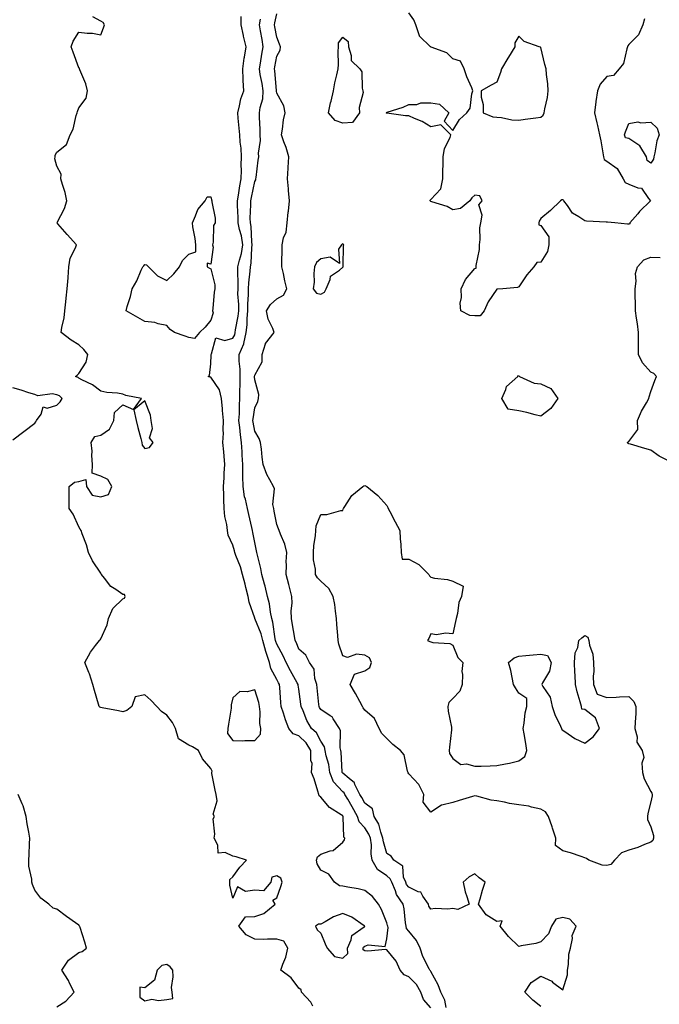
# Model space of a CAD drawing. Units: inches. Extents: x 897203 to 899843, y 7245098 to 7247738.
# Drawn here: x 898371 to 898662, y 7245706 to 7246154 of the extents above; entities that cross this region are included whole.
import ezdxf

# ---------------------------------------------------------------- set-up
doc = ezdxf.new("R2010")
doc.units = ezdxf.units.IN
doc.header["$MEASUREMENT"] = 0
doc.layers.add('Contour_89727245', color=7, linetype='Continuous', true_color=0x82652c)

msp = doc.modelspace()

# ---------------------------------------------------------------- linework, layer by layer
at = {"layer": 'Contour_89727245'}
for points in [[(898504.43, 7245705.54, 3289), (898503.57, 7245707.44, 3289), (898499.34, 7245711.92, 3289), (898499.18, 7245713.05, 3289), (898498.05, 7245713.78, 3289), (898494.54, 7245718.41, 3289), (898489.92, 7245721.92, 3289), (898490.75, 7245724.62, 3289), (898492.12, 7245727.85, 3289), (898493, 7245731.92, 3289), (898491.29, 7245735.16, 3289), (898488.05, 7245736.06, 3289), (898483.85, 7245736.13, 3289), (898482.08, 7245735.94, 3289), (898478.05, 7245736.02, 3289), (898474.1, 7245737.97, 3289), (898470.77, 7245741.92, 3289), (898473.78, 7245746.19, 3289), (898478.05, 7245746.31, 3289), (898482.17, 7245747.8, 3289), (898487.26, 7245751.92, 3289), (898486.19, 7245753.79, 3289), (898488.05, 7245754.85, 3289), (898489.91, 7245760.06, 3289), (898490.47, 7245761.92, 3289), (898489.89, 7245763.76, 3289), (898488.05, 7245764.9, 3289), (898485.74, 7245764.23, 3289), (898485.27, 7245761.92, 3289), (898481.99, 7245757.97, 3289), (898478.05, 7245758.41, 3289), (898473.85, 7245757.72, 3289), (898470.16, 7245759.81, 3289), (898468.05, 7245754.69, 3289), (898466.77, 7245760.64, 3289), (898466.76, 7245761.92, 3289), (898466.75, 7245763.22, 3289), (898468.05, 7245764.36, 3289), (898471.24, 7245768.73, 3289), (898474.23, 7245771.92, 3289), (898469.63, 7245773.5, 3289), (898468.05, 7245773.8, 3289), (898464.55, 7245775.42, 3289), (898461.37, 7245775.23, 3289), (898461.23, 7245778.75, 3289), (898459.53, 7245781.92, 3289), (898459.95, 7245783.81, 3289), (898459.16, 7245790.82, 3289), (898459.78, 7245791.92, 3289), (898459.11, 7245792.97, 3289), (898460.97, 7245799, 3289), (898460.47, 7245801.92, 3289), (898460.03, 7245803.89, 3289), (898458.59, 7245811.38, 3289), (898458.47, 7245811.92, 3289), (898458.63, 7245812.5, 3289), (898458.05, 7245813.66, 3289), (898454.25, 7245818.12, 3289), (898452.48, 7245821.92, 3289), (898449.71, 7245823.58, 3289), (898448.05, 7245824.27, 3289), (898443.38, 7245827.25, 3289), (898442.01, 7245831.92, 3289), (898440.72, 7245834.59, 3289), (898438.05, 7245837.97, 3289), (898435.69, 7245839.56, 3289), (898433.53, 7245841.92, 3289), (898430.87, 7245844.74, 3289), (898428.05, 7245847.14, 3289), (898423.73, 7245846.24, 3289), (898422.2, 7245841.92, 3289), (898419.93, 7245840.04, 3289), (898418.05, 7245839.45, 3289), (898416.04, 7245839.91, 3289), (898408.65, 7245841.32, 3289), (898408.05, 7245841.45, 3289), (898407.68, 7245841.55, 3289), (898407.34, 7245841.92, 3289), (898407.05, 7245842.92, 3289), (898405.23, 7245849.1, 3289), (898404.43, 7245851.92, 3289), (898402.93, 7245856.8, 3289), (898402.68, 7245857.29, 3289), (898400.73, 7245861.92, 3289), (898403.34, 7245866.63, 3289), (898405.71, 7245869.58, 3289), (898407.5, 7245871.92, 3289), (898407.73, 7245872.23, 3289), (898408.05, 7245872.61, 3289), (898410.92, 7245879.05, 3289), (898411.62, 7245881.92, 3289), (898413.55, 7245886.42, 3289), (898418.05, 7245890.9, 3289), (898418.88, 7245891.09, 3289), (898419.13, 7245891.92, 3289), (898418.9, 7245892.77, 3289), (898418.05, 7245892.79, 3289), (898414.89, 7245895.08, 3289), (898412.66, 7245896.53, 3289), (898409.72, 7245900.25, 3289), (898408.32, 7245901.92, 3289), (898408.24, 7245902.11, 3289), (898408.05, 7245902.52, 3289), (898404.29, 7245908.16, 3289), (898402.53, 7245911.92, 3289), (898401.6, 7245915.47, 3289), (898399.59, 7245920.38, 3289), (898399.09, 7245921.92, 3289), (898398.72, 7245922.58, 3289), (898398.05, 7245923.55, 3289), (898395.45, 7245929.32, 3289), (898393.74, 7245931.92, 3289), (898393.75, 7245936.22, 3289), (898393.65, 7245937.53, 3289), (898393.67, 7245941.92, 3289), (898396.05, 7245943.92, 3289), (898398.05, 7245944.21, 3289), (898401.28, 7245945.15, 3289), (898401.55, 7245941.92, 3289), (898404.17, 7245938.04, 3289), (898408.05, 7245937.3, 3289), (898411.63, 7245938.35, 3289), (898413.09, 7245941.92, 3289), (898411.25, 7245945.11, 3289), (898408.05, 7245946.69, 3289), (898404.1, 7245947.97, 3289), (898404.28, 7245951.92, 3289), (898403.95, 7245956.02, 3289), (898404.09, 7245957.96, 3289), (898403.64, 7245961.92, 3289), (898405.28, 7245964.68, 3289), (898408.05, 7245965.31, 3289), (898412, 7245967.97, 3289), (898413.93, 7245971.92, 3289), (898414.32, 7245975.65, 3289), (898418.05, 7245979.04, 3289), (898422.95, 7245977.02, 3289), (898426.63, 7245981.92, 3289), (898419.44, 7245983.32, 3289), (898418.05, 7245983.91, 3289), (898415.63, 7245984.34, 3289), (898410.8, 7245984.67, 3289), (898408.05, 7245985.3, 3289), (898404.31, 7245988.18, 3289), (898399.46, 7245990.5, 3289), (898398.05, 7245991.29, 3289), (898397.72, 7245991.59, 3289), (898396.6, 7245991.92, 3289), (898397.31, 7245992.66, 3289), (898398.05, 7245993.38, 3289), (898401.43, 7245998.54, 3289), (898402.11, 7246001.92, 3289), (898400.4, 7246004.26, 3289), (898398.05, 7246006.39, 3289), (898394.58, 7246008.45, 3289), (898390.03, 7246011.92, 3289), (898390.36, 7246014.23, 3289), (898391.34, 7246018.63, 3289), (898391.74, 7246021.92, 3289), (898392.12, 7246025.99, 3289), (898392.34, 7246027.63, 3289), (898392.73, 7246031.92, 3289), (898393.16, 7246036.8, 3289), (898393.18, 7246037.05, 3289), (898393.58, 7246041.92, 3289), (898394.14, 7246045.83, 3289), (898396.58, 7246050.45, 3289), (898397, 7246051.92, 3289), (898392.73, 7246056.61, 3289), (898388.59, 7246061.37, 3289), (898388.12, 7246061.92, 3289), (898388.18, 7246062.05, 3289), (898391.56, 7246068.4, 3289), (898392.69, 7246071.92, 3289), (898391.87, 7246075.74, 3289), (898390.59, 7246079.38, 3289), (898389.91, 7246081.92, 3289), (898390.08, 7246083.95, 3289), (898388.05, 7246087.62, 3289), (898387.11, 7246090.98, 3289), (898387.27, 7246091.92, 3289), (898387.28, 7246092.69, 3289), (898388.05, 7246094, 3289), (898392.47, 7246097.5, 3289), (898394.1, 7246101.92, 3289), (898395.55, 7246104.42, 3289), (898396.87, 7246110.74, 3289), (898397.29, 7246111.92, 3289), (898397.41, 7246112.56, 3289), (898398.05, 7246114.16, 3289), (898401.34, 7246118.63, 3289), (898402.07, 7246121.92, 3289), (898401.27, 7246125.14, 3289), (898398.56, 7246131.41, 3289), (898398.39, 7246131.92, 3289), (898398.36, 7246132.23, 3289), (898398.05, 7246132.37, 3289), (898395.56, 7246139.43, 3289), (898394.55, 7246141.92, 3289), (898395.5, 7246144.47, 3289), (898398.05, 7246148.66, 3289), (898401.87, 7246148.1, 3289), (898404.3, 7246148.17, 3289), (898408.05, 7246147.33, 3289), (898409.34, 7246150.63, 3289), (898409.78, 7246151.92, 3289), (898409.17, 7246153.04, 3289), (898408.05, 7246153.66, 3289), (898404.42, 7246155.55, 3289)], [(898558.05, 7245704.76, 3288), (898554.8, 7245708.68, 3288), (898553.57, 7245711.92, 3288), (898551.54, 7245715.42, 3288), (898548.05, 7245718.89, 3288), (898545.93, 7245719.8, 3288), (898544.17, 7245721.92, 3288), (898542.25, 7245726.12, 3288), (898538.05, 7245731.14, 3288), (898537.44, 7245731.31, 3288), (898529.36, 7245730.6, 3288), (898528.05, 7245730.82, 3288), (898527.37, 7245731.25, 3288), (898527.3, 7245731.92, 3288), (898527.53, 7245732.44, 3288), (898528.05, 7245732.86, 3288), (898529.62, 7245733.49, 3288), (898537.3, 7245732.67, 3288), (898538.05, 7245736.19, 3288), (898538.64, 7245741.33, 3288), (898538.5, 7245741.92, 3288), (898538.43, 7245742.3, 3288), (898538.05, 7245743.55, 3288), (898535.68, 7245749.55, 3288), (898534.29, 7245751.92, 3288), (898531.63, 7245755.5, 3288), (898528.05, 7245758.23, 3288), (898525.07, 7245758.94, 3288), (898520.27, 7245759.69, 3288), (898518.05, 7245760.16, 3288), (898516.5, 7245760.37, 3288), (898514.32, 7245761.92, 3288), (898511.72, 7245765.59, 3288), (898508.05, 7245767.37, 3288), (898506.41, 7245770.28, 3288), (898506.09, 7245771.92, 3288), (898506.54, 7245773.43, 3288), (898508.05, 7245774.68, 3288), (898512.33, 7245776.21, 3288), (898513.65, 7245776.32, 3288), (898518.05, 7245780.12, 3288), (898518.79, 7245781.19, 3288), (898518.98, 7245781.92, 3288), (898518.56, 7245782.43, 3288), (898518.24, 7245791.73, 3288), (898518.17, 7245791.92, 3288), (898518.13, 7245792, 3288), (898518.05, 7245792.13, 3288), (898517.33, 7245792.63, 3288), (898512.05, 7245795.92, 3288), (898508.05, 7245800.6, 3288), (898507.35, 7245801.23, 3288), (898507.12, 7245801.92, 3288), (898506.64, 7245803.33, 3288), (898505.04, 7245808.91, 3288), (898503.83, 7245811.92, 3288), (898504.07, 7245815.9, 3288), (898503.49, 7245817.36, 3288), (898503.6, 7245821.92, 3288), (898501.46, 7245825.33, 3288), (898498.05, 7245828.58, 3288), (898495.55, 7245829.42, 3288), (898493.53, 7245831.92, 3288), (898492.02, 7245835.89, 3288), (898491.08, 7245838.88, 3288), (898490.03, 7245841.92, 3288), (898489.84, 7245843.71, 3288), (898489.37, 7245850.6, 3288), (898489.23, 7245851.92, 3288), (898488.81, 7245852.68, 3288), (898488.05, 7245854.2, 3288), (898485.29, 7245859.17, 3288), (898484.69, 7245861.92, 3288), (898483.04, 7245866.91, 3288), (898483.03, 7245866.94, 3288), (898481.7, 7245871.92, 3288), (898481, 7245874.87, 3288), (898478.13, 7245881.84, 3288), (898478.11, 7245881.92, 3288), (898478.1, 7245881.97, 3288), (898478.05, 7245882.11, 3288), (898475.53, 7245889.4, 3288), (898475.08, 7245891.92, 3288), (898474.02, 7245895.95, 3288), (898473.64, 7245897.51, 3288), (898472.42, 7245901.92, 3288), (898471.49, 7245905.37, 3288), (898469.42, 7245910.55, 3288), (898468.97, 7245911.92, 3288), (898468.8, 7245912.66, 3288), (898468.05, 7245915.27, 3288), (898465.94, 7245919.81, 3288), (898465.67, 7245921.92, 3288), (898465.36, 7245924.61, 3288), (898464.49, 7245928.37, 3288), (898464.17, 7245931.92, 3288), (898463.97, 7245936, 3288), (898464.02, 7245937.89, 3288), (898463.78, 7245941.92, 3288), (898464.11, 7245945.87, 3288), (898464.19, 7245948.06, 3288), (898464.48, 7245951.92, 3288), (898464.15, 7245955.82, 3288), (898463.92, 7245957.79, 3288), (898463.6, 7245961.92, 3288), (898463.83, 7245966.14, 3288), (898463.7, 7245967.56, 3288), (898463.88, 7245971.92, 3288), (898463.45, 7245976.52, 3288), (898463.45, 7245977.31, 3288), (898462.92, 7245981.92, 3288), (898462.07, 7245985.94, 3288), (898458.05, 7245991.74, 3288), (898457.84, 7245991.71, 3288), (898456.87, 7245991.92, 3288), (898457.51, 7245992.47, 3288), (898458.05, 7245997.72, 3288), (898458.17, 7246001.8, 3288), (898458.15, 7246001.92, 3288), (898458.41, 7246002.28, 3288), (898460.33, 7246009.64, 3288), (898464.49, 7246008.36, 3288), (898468.05, 7246009.41, 3288), (898468.98, 7246010.99, 3288), (898469.18, 7246011.92, 3288), (898469.32, 7246013.19, 3288), (898470.56, 7246019.41, 3288), (898470.79, 7246021.92, 3288), (898470.79, 7246024.66, 3288), (898470.41, 7246029.56, 3288), (898470.42, 7246031.92, 3288), (898470.52, 7246034.39, 3288), (898470.3, 7246039.66, 3288), (898470.41, 7246041.92, 3288), (898471.04, 7246044.91, 3288), (898472.02, 7246047.96, 3288), (898472.64, 7246051.92, 3288), (898472.02, 7246055.89, 3288), (898471.12, 7246058.85, 3288), (898470.5, 7246061.92, 3288), (898470.47, 7246064.34, 3288), (898470.18, 7246069.79, 3288), (898470.15, 7246071.92, 3288), (898470.62, 7246074.5, 3288), (898471.3, 7246078.67, 3288), (898471.92, 7246081.92, 3288), (898471.98, 7246085.86, 3288), (898471.93, 7246088.04, 3288), (898471.99, 7246091.92, 3288), (898471.9, 7246095.77, 3288), (898471.37, 7246098.6, 3288), (898471.26, 7246101.92, 3288), (898471, 7246104.87, 3288), (898470.51, 7246109.46, 3288), (898470.29, 7246111.92, 3288), (898471.16, 7246115.03, 3288), (898471.69, 7246118.29, 3288), (898473.08, 7246121.92, 3288), (898472.7, 7246126.57, 3288), (898472.82, 7246127.14, 3288), (898472.6, 7246131.92, 3288), (898473.25, 7246136.72, 3288), (898473.35, 7246137.21, 3288), (898474.06, 7246141.92, 3288), (898472.99, 7246146.85, 3288), (898472.94, 7246147.03, 3288), (898471.84, 7246151.92, 3288), (898471.9, 7246155.77, 3288)], [(898608.05, 7245705.38, 3286), (898604.49, 7245708.36, 3286), (898600.84, 7245711.92, 3286), (898603.68, 7245716.29, 3286), (898608.05, 7245719.22, 3286), (898613.01, 7245716.88, 3286), (898613.44, 7245716.53, 3286), (898618.05, 7245713.06, 3286), (898620.18, 7245719.79, 3286), (898620.15, 7245721.92, 3286), (898620.63, 7245724.5, 3286), (898620.8, 7245729.17, 3286), (898621.55, 7245731.92, 3286), (898622.44, 7245736.31, 3286), (898622.32, 7245737.65, 3286), (898624.2, 7245741.92, 3286), (898621.27, 7245745.13, 3286), (898618.05, 7245745.9, 3286), (898614.86, 7245745.1, 3286), (898612.99, 7245741.92, 3286), (898611.55, 7245738.42, 3286), (898608.05, 7245734.87, 3286), (898605.85, 7245734.12, 3286), (898599.09, 7245732.96, 3286), (898598.05, 7245732.68, 3286), (898593.34, 7245737.21, 3286), (898589.55, 7245741.92, 3286), (898590.49, 7245744.36, 3286), (898588.05, 7245744.03, 3286), (898583.26, 7245747.13, 3286), (898579.81, 7245751.92, 3286), (898580.55, 7245754.42, 3286), (898581.61, 7245758.36, 3286), (898582.75, 7245761.92, 3286), (898580.11, 7245763.98, 3286), (898578.05, 7245765.79, 3286), (898575.51, 7245764.46, 3286), (898572.71, 7245761.92, 3286), (898573.73, 7245757.59, 3286), (898574.45, 7245755.52, 3286), (898575.46, 7245751.92, 3286), (898570.4, 7245749.57, 3286), (898568.05, 7245749.93, 3286), (898565.87, 7245749.74, 3286), (898560.02, 7245749.95, 3286), (898558.05, 7245749.73, 3286), (898557.21, 7245751.08, 3286), (898556.94, 7245751.92, 3286), (898554.43, 7245755.54, 3286), (898553.59, 7245757.46, 3286), (898552.36, 7245757.61, 3286), (898548.05, 7245759.64, 3286), (898547.07, 7245760.93, 3286), (898546.65, 7245761.92, 3286), (898545.68, 7245764.29, 3286), (898545.32, 7245769.19, 3286), (898541.22, 7245771.92, 3286), (898539.97, 7245773.83, 3286), (898538.05, 7245774.97, 3286), (898536.49, 7245780.36, 3286), (898536.29, 7245781.92, 3286), (898535.28, 7245784.69, 3286), (898534.44, 7245788.32, 3286), (898532.38, 7245791.92, 3286), (898531.52, 7245795.39, 3286), (898528.05, 7245797.99, 3286), (898526.66, 7245800.53, 3286), (898525.86, 7245801.92, 3286), (898523.57, 7245806.4, 3286), (898523.33, 7245807.2, 3286), (898520.9, 7245809.07, 3286), (898518.05, 7245811.51, 3286), (898517.85, 7245811.72, 3286), (898517.77, 7245811.92, 3286), (898517.73, 7245812.24, 3286), (898517.29, 7245821.16, 3286), (898517.15, 7245821.92, 3286), (898516.87, 7245823.1, 3286), (898517, 7245830.87, 3286), (898516.51, 7245831.92, 3286), (898513.72, 7245836.25, 3286), (898513.29, 7245837.16, 3286), (898512.29, 7245837.68, 3286), (898508.05, 7245840.56, 3286), (898507.52, 7245841.39, 3286), (898507.27, 7245841.92, 3286), (898507.18, 7245842.8, 3286), (898506.47, 7245850.34, 3286), (898506.28, 7245851.92, 3286), (898505.4, 7245854.57, 3286), (898505.02, 7245858.88, 3286), (898502.89, 7245861.92, 3286), (898501.29, 7245865.16, 3286), (898498.05, 7245867.93, 3286), (898496.95, 7245870.82, 3286), (898496.4, 7245871.92, 3286), (898496.05, 7245873.92, 3286), (898495.18, 7245879.05, 3286), (898494.67, 7245881.92, 3286), (898494.61, 7245885.36, 3286), (898495.02, 7245888.89, 3286), (898494.95, 7245891.92, 3286), (898493.78, 7245896.19, 3286), (898493.46, 7245897.32, 3286), (898492.25, 7245901.92, 3286), (898492.49, 7245906.36, 3286), (898492.28, 7245907.69, 3286), (898492.64, 7245911.92, 3286), (898491.78, 7245915.65, 3286), (898489.74, 7245920.23, 3286), (898489.19, 7245921.92, 3286), (898488.85, 7245922.72, 3286), (898488.05, 7245924.62, 3286), (898486.89, 7245930.77, 3286), (898486.64, 7245931.92, 3286), (898486.25, 7245933.72, 3286), (898487.08, 7245940.95, 3286), (898486.58, 7245941.92, 3286), (898484.93, 7245945.04, 3286), (898483.48, 7245947.35, 3286), (898481.92, 7245951.92, 3286), (898481.4, 7245955.27, 3286), (898481.09, 7245958.88, 3286), (898480.67, 7245961.92, 3286), (898479.97, 7245963.83, 3286), (898478.05, 7245967.19, 3286), (898477.28, 7245971.15, 3286), (898477.18, 7245971.92, 3286), (898477.24, 7245972.73, 3286), (898478.05, 7245977.69, 3286), (898479.41, 7245980.56, 3286), (898479.8, 7245981.92, 3286), (898479.96, 7245983.83, 3286), (898478.05, 7245990.5, 3286), (898477.94, 7245991.81, 3286), (898477.94, 7245991.92, 3286), (898477.94, 7245992.03, 3286), (898478.05, 7245992.57, 3286), (898481.33, 7245998.64, 3286), (898481.48, 7246001.92, 3286), (898482.93, 7246006.8, 3286), (898482.92, 7246007.05, 3286), (898486.79, 7246011.92, 3286), (898486.2, 7246013.78, 3286), (898484.18, 7246018.05, 3286), (898483.39, 7246021.92, 3286), (898485.24, 7246024.73, 3286), (898488.05, 7246027.36, 3286), (898491.05, 7246028.92, 3286), (898492.58, 7246031.92, 3286), (898491.66, 7246035.53, 3286), (898491.07, 7246038.9, 3286), (898490.39, 7246041.92, 3286), (898490.27, 7246044.14, 3286), (898490.55, 7246049.42, 3286), (898490.44, 7246051.92, 3286), (898491.14, 7246055.01, 3286), (898492.27, 7246057.7, 3286), (898492.84, 7246061.92, 3286), (898493.29, 7246066.69, 3286), (898493.36, 7246067.23, 3286), (898493.84, 7246071.92, 3286), (898493.41, 7246076.56, 3286), (898493.41, 7246077.28, 3286), (898492.89, 7246081.92, 3286), (898493.25, 7246086.72, 3286), (898493.23, 7246087.11, 3286), (898493.52, 7246091.92, 3286), (898492.29, 7246096.17, 3286), (898491.28, 7246098.69, 3286), (898490.17, 7246101.92, 3286), (898490.66, 7246104.53, 3286), (898491.17, 7246108.8, 3286), (898491.87, 7246111.92, 3286), (898491.24, 7246115.11, 3286), (898488.05, 7246120.88, 3286), (898487.9, 7246121.76, 3286), (898487.91, 7246121.92, 3286), (898487.88, 7246122.09, 3286), (898487.13, 7246131, 3286), (898486.99, 7246131.92, 3286), (898487.14, 7246132.83, 3286), (898488.05, 7246137.75, 3286), (898489.57, 7246140.41, 3286), (898489.68, 7246141.92, 3286), (898489.28, 7246143.15, 3286), (898488.05, 7246146.27, 3286), (898487.2, 7246151.07, 3286), (898487.06, 7246151.92, 3286), (898487.18, 7246152.79, 3286), (898488.05, 7246156.91, 3286)], [(898655.23, 7246154.73, 3285), (898654.42, 7246151.92, 3285), (898652.52, 7246147.46, 3285), (898648.05, 7246143.01, 3285), (898647.62, 7246142.35, 3285), (898647.52, 7246141.92, 3285), (898647.15, 7246141.02, 3285), (898645.58, 7246134.39, 3285), (898643.72, 7246131.92, 3285), (898641.1, 7246128.87, 3285), (898638.05, 7246128.39, 3285), (898635.03, 7246124.95, 3285), (898633.83, 7246121.92, 3285), (898633.14, 7246117.01, 3285), (898633.11, 7246116.86, 3285), (898632.46, 7246111.92, 3285), (898633.55, 7246107.42, 3285), (898633.77, 7246106.2, 3285), (898634.72, 7246101.92, 3285), (898635.29, 7246099.16, 3285), (898636.22, 7246093.75, 3285), (898636.58, 7246091.92, 3285), (898636.88, 7246090.75, 3285), (898638.05, 7246089.99, 3285), (898642.78, 7246086.66, 3285), (898645.47, 7246081.92, 3285), (898646.41, 7246080.28, 3285), (898648.05, 7246079.4, 3285), (898652.22, 7246077.75, 3285), (898653.79, 7246077.66, 3285), (898657.03, 7246072.95, 3285), (898657.88, 7246071.92, 3285), (898652.99, 7246066.98, 3285), (898652.17, 7246066.04, 3285), (898648.57, 7246061.92, 3285), (898648.47, 7246061.49, 3285), (898648.05, 7246061.21, 3285), (898647.43, 7246061.3, 3285), (898641.69, 7246061.92, 3285), (898638.35, 7246062.22, 3285), (898638.05, 7246062.21, 3285), (898637.73, 7246062.23, 3285), (898628.79, 7246062.66, 3285), (898628.05, 7246062.71, 3285), (898625.39, 7246064.58, 3285), (898622.44, 7246066.31, 3285), (898620.22, 7246069.75, 3285), (898618.6, 7246071.92, 3285), (898618.39, 7246072.26, 3285), (898618.05, 7246072.34, 3285), (898617.64, 7246072.33, 3285), (898616.97, 7246071.92, 3285), (898612.48, 7246067.49, 3285), (898608.05, 7246063.86, 3285), (898607.33, 7246062.64, 3285), (898607.13, 7246061.92, 3285), (898607.17, 7246061.04, 3285), (898608.05, 7246060.62, 3285), (898611.64, 7246055.51, 3285), (898611.75, 7246051.92, 3285), (898611.17, 7246048.8, 3285), (898608.05, 7246043.99, 3285), (898606.21, 7246043.77, 3285), (898604.87, 7246041.92, 3285), (898601.75, 7246038.23, 3285), (898598.05, 7246032.75, 3285), (898597.48, 7246032.49, 3285), (898590.78, 7246031.92, 3285), (898588.28, 7246031.69, 3285), (898588.05, 7246031.64, 3285), (898584.09, 7246025.88, 3285), (898582.35, 7246021.92, 3285), (898580.44, 7246019.53, 3285), (898578.05, 7246019.56, 3285), (898575.85, 7246019.72, 3285), (898571.72, 7246021.92, 3285), (898571.46, 7246025.33, 3285), (898572, 7246027.97, 3285), (898571.82, 7246031.92, 3285), (898573.84, 7246036.13, 3285), (898578.05, 7246041.18, 3285), (898578.68, 7246041.3, 3285), (898578.64, 7246041.92, 3285), (898578.62, 7246042.5, 3285), (898580.16, 7246049.81, 3285), (898580.13, 7246051.92, 3285), (898580.49, 7246054.36, 3285), (898580.33, 7246059.64, 3285), (898580.85, 7246061.92, 3285), (898581.48, 7246065.35, 3285), (898579.87, 7246070.1, 3285), (898581.4, 7246071.92, 3285), (898580.31, 7246074.19, 3285), (898578.05, 7246074.44, 3285), (898576.69, 7246073.28, 3285), (898575.86, 7246071.92, 3285), (898571.52, 7246068.45, 3285), (898568.05, 7246067.78, 3285), (898565.43, 7246069.3, 3285), (898558.53, 7246071.44, 3285), (898558.05, 7246071.64, 3285), (898557.87, 7246071.74, 3285), (898557.74, 7246071.92, 3285), (898557.78, 7246072.19, 3285), (898558.05, 7246072.43, 3285), (898562.57, 7246077.4, 3285), (898563.56, 7246081.92, 3285), (898563.54, 7246086.43, 3285), (898563.69, 7246087.56, 3285), (898563.67, 7246091.92, 3285), (898564.25, 7246095.72, 3285), (898566.88, 7246100.75, 3285), (898567.23, 7246101.92, 3285), (898562.56, 7246106.43, 3285), (898558.05, 7246105.61, 3285), (898554.16, 7246108.02, 3285), (898550.68, 7246109.29, 3285), (898548.05, 7246110.47, 3285), (898546.6, 7246110.47, 3285), (898538.14, 7246111.83, 3285), (898538.05, 7246111.83, 3285), (898537.93, 7246111.8, 3285), (898537.8, 7246111.92, 3285), (898537.88, 7246112.09, 3285), (898538.05, 7246112.06, 3285), (898538.27, 7246112.14, 3285), (898545.47, 7246114.5, 3285), (898548.05, 7246115.66, 3285), (898551.77, 7246115.64, 3285), (898553.54, 7246116.43, 3285), (898558.05, 7246116.42, 3285), (898562.02, 7246115.88, 3285), (898566.28, 7246111.92, 3285), (898564.19, 7246108.05, 3285), (898568.05, 7246103.87, 3285), (898571.07, 7246108.9, 3285), (898574.5, 7246111.92, 3285), (898575.94, 7246114.03, 3285), (898576.74, 7246120.61, 3285), (898577.19, 7246121.92, 3285), (898576.64, 7246123.33, 3285), (898574.36, 7246128.23, 3285), (898573.25, 7246131.92, 3285), (898571.57, 7246135.44, 3285), (898568.05, 7246136.47, 3285), (898565.28, 7246139.16, 3285), (898558.18, 7246141.78, 3285), (898558.05, 7246141.85, 3285), (898558, 7246141.87, 3285), (898557.96, 7246141.92, 3285), (898552.98, 7246146.85, 3285), (898552.98, 7246147, 3285), (898551.18, 7246151.92, 3285), (898550.3, 7246154.17, 3285), (898548.05, 7246157.37, 3285)], [(898564.97, 7245705, 3287), (898564.47, 7245708.34, 3287), (898562.62, 7245711.92, 3287), (898561.46, 7245715.33, 3287), (898558.05, 7245721.3, 3287), (898557.85, 7245721.72, 3287), (898557.65, 7245721.92, 3287), (898557.33, 7245722.63, 3287), (898554.37, 7245728.24, 3287), (898553.15, 7245731.92, 3287), (898551.63, 7245735.5, 3287), (898548.05, 7245739.65, 3287), (898547.06, 7245740.92, 3287), (898546.83, 7245741.92, 3287), (898546.55, 7245743.41, 3287), (898545.93, 7245749.8, 3287), (898545.44, 7245751.92, 3287), (898542.44, 7245756.3, 3287), (898541.94, 7245758.03, 3287), (898540.29, 7245761.92, 3287), (898539.64, 7245763.51, 3287), (898538.05, 7245764.82, 3287), (898533.86, 7245767.73, 3287), (898531.48, 7245771.92, 3287), (898531, 7245774.87, 3287), (898531.03, 7245778.94, 3287), (898530.66, 7245781.92, 3287), (898529.96, 7245783.82, 3287), (898528.05, 7245786.71, 3287), (898525.56, 7245789.43, 3287), (898524.74, 7245791.92, 3287), (898522.34, 7245796.22, 3287), (898520.29, 7245799.68, 3287), (898518.98, 7245801.92, 3287), (898518.67, 7245802.54, 3287), (898518.05, 7245803.06, 3287), (898513.81, 7245807.68, 3287), (898512.16, 7245811.92, 3287), (898511.64, 7245815.5, 3287), (898510.54, 7245819.43, 3287), (898510.08, 7245821.92, 3287), (898509.7, 7245823.56, 3287), (898508.05, 7245826.14, 3287), (898506.04, 7245829.91, 3287), (898503.9, 7245831.92, 3287), (898501.72, 7245835.59, 3287), (898500.01, 7245839.96, 3287), (898499.11, 7245841.92, 3287), (898499, 7245842.88, 3287), (898498.05, 7245849.76, 3287), (898497.77, 7245851.65, 3287), (898497.75, 7245851.92, 3287), (898497.37, 7245852.6, 3287), (898494.22, 7245858.09, 3287), (898492.24, 7245861.92, 3287), (898490.99, 7245864.86, 3287), (898488.05, 7245870.29, 3287), (898487.58, 7245871.45, 3287), (898487.46, 7245871.92, 3287), (898487.27, 7245872.69, 3287), (898486.32, 7245880.19, 3287), (898485.77, 7245881.92, 3287), (898485.18, 7245884.79, 3287), (898484.71, 7245888.58, 3287), (898483.85, 7245891.92, 3287), (898482.71, 7245896.59, 3287), (898482.41, 7245897.56, 3287), (898481.22, 7245901.92, 3287), (898480.75, 7245904.63, 3287), (898479.27, 7245910.7, 3287), (898479.03, 7245911.92, 3287), (898478.85, 7245912.72, 3287), (898478.05, 7245916.44, 3287), (898477.18, 7245921.05, 3287), (898476.96, 7245921.92, 3287), (898476.64, 7245923.33, 3287), (898475.34, 7245929.21, 3287), (898474.73, 7245931.92, 3287), (898473.84, 7245936.13, 3287), (898473.42, 7245937.29, 3287), (898472.75, 7245941.92, 3287), (898472.66, 7245946.54, 3287), (898472.68, 7245947.29, 3287), (898472.6, 7245951.92, 3287), (898472.37, 7245956.24, 3287), (898472.25, 7245957.72, 3287), (898472.01, 7245961.92, 3287), (898471.51, 7245965.39, 3287), (898471.27, 7245968.71, 3287), (898470.86, 7245971.92, 3287), (898471.08, 7245974.95, 3287), (898471.06, 7245978.91, 3287), (898471.32, 7245981.92, 3287), (898471.27, 7245985.14, 3287), (898471.46, 7245988.51, 3287), (898471.41, 7245991.92, 3287), (898471.48, 7245995.35, 3287), (898470.94, 7245999.03, 3287), (898471.02, 7246001.92, 3287), (898473.07, 7246006.9, 3287), (898473.07, 7246006.94, 3287), (898474.18, 7246011.92, 3287), (898474.56, 7246015.42, 3287), (898474.55, 7246018.41, 3287), (898474.86, 7246021.92, 3287), (898474.87, 7246025.1, 3287), (898475.19, 7246029.06, 3287), (898475.2, 7246031.92, 3287), (898475.31, 7246034.66, 3287), (898476, 7246039.87, 3287), (898476.1, 7246041.92, 3287), (898476.44, 7246043.53, 3287), (898476.71, 7246050.58, 3287), (898476.92, 7246051.92, 3287), (898476.71, 7246053.26, 3287), (898476.38, 7246060.25, 3287), (898476.04, 7246061.92, 3287), (898476.02, 7246063.95, 3287), (898476.23, 7246070.1, 3287), (898476.21, 7246071.92, 3287), (898476.5, 7246073.47, 3287), (898478.05, 7246080.72, 3287), (898478.54, 7246081.43, 3287), (898478.6, 7246081.92, 3287), (898478.69, 7246082.56, 3287), (898479.62, 7246090.35, 3287), (898479.84, 7246091.92, 3287), (898479.71, 7246093.58, 3287), (898480.7, 7246099.26, 3287), (898480.57, 7246101.92, 3287), (898480.57, 7246104.44, 3287), (898480.22, 7246109.75, 3287), (898480.22, 7246111.92, 3287), (898480.45, 7246114.32, 3287), (898481.69, 7246118.28, 3287), (898481.9, 7246121.92, 3287), (898481.43, 7246125.3, 3287), (898480.57, 7246129.4, 3287), (898480.18, 7246131.92, 3287), (898480.62, 7246134.49, 3287), (898481.31, 7246138.66, 3287), (898481.88, 7246141.92, 3287), (898481.33, 7246145.2, 3287), (898480.7, 7246149.27, 3287), (898480.26, 7246151.92, 3287), (898480.62, 7246154.5, 3287)], [(898666.64, 7245953.33, 3285), (898661.86, 7245955.73, 3285), (898658.05, 7245958.53, 3285), (898655.35, 7245959.22, 3285), (898648.77, 7245961.21, 3285), (898648.05, 7245961.4, 3285), (898647.7, 7245961.57, 3285), (898647.26, 7245961.92, 3285), (898647.71, 7245962.26, 3285), (898648.05, 7245962.43, 3285), (898652.09, 7245967.89, 3285), (898652.01, 7245971.92, 3285), (898653.82, 7245976.15, 3285), (898656.09, 7245979.96, 3285), (898657.15, 7245981.92, 3285), (898657.28, 7245982.69, 3285), (898658.05, 7245985.16, 3285), (898659.86, 7245990.11, 3285), (898660.59, 7245991.92, 3285), (898659.43, 7245993.31, 3285), (898658.05, 7245994, 3285), (898654.35, 7245998.22, 3285), (898652.42, 7246001.92, 3285), (898652.41, 7246006.28, 3285), (898652.45, 7246007.53, 3285), (898652.43, 7246011.92, 3285), (898652.07, 7246015.94, 3285), (898651.52, 7246018.45, 3285), (898651.13, 7246021.92, 3285), (898651.03, 7246024.9, 3285), (898651.01, 7246028.96, 3285), (898650.92, 7246031.92, 3285), (898651.44, 7246035.31, 3285), (898651.13, 7246038.84, 3285), (898651.98, 7246041.92, 3285), (898654.89, 7246045.07, 3285), (898658.05, 7246046.2, 3285), (898662.26, 7246046.13, 3285)], [(898368.05, 7245963.21, 3290), (898373.04, 7245966.93, 3290), (898373.12, 7245966.99, 3290), (898378.05, 7245970.73, 3290), (898378.57, 7245971.4, 3290), (898378.86, 7245971.92, 3290), (898380.91, 7245974.78, 3290), (898381.86, 7245978.11, 3290), (898383.71, 7245977.58, 3290), (898388.05, 7245978.89, 3290), (898389.57, 7245980.4, 3290), (898390.52, 7245981.92, 3290), (898389.25, 7245983.12, 3290), (898388.05, 7245983.68, 3290), (898385.91, 7245984.06, 3290), (898379.39, 7245983.26, 3290), (898378.05, 7245983.78, 3290), (898375.36, 7245984.62, 3290), (898371.92, 7245985.79, 3290), (898368.05, 7245986.88, 3290)], [(898388.05, 7245705.34, 3290), (898392.09, 7245707.88, 3290), (898395.93, 7245711.92, 3290), (898393.88, 7245716.09, 3290), (898393.39, 7245717.26, 3290), (898390.38, 7245721.92, 3290), (898393.43, 7245726.54, 3290), (898398.05, 7245729.93, 3290), (898399.52, 7245730.45, 3290), (898401.55, 7245731.92, 3290), (898400.87, 7245734.74, 3290), (898398.63, 7245741.33, 3290), (898398.47, 7245741.92, 3290), (898398.25, 7245742.13, 3290), (898398.05, 7245742.35, 3290), (898396.55, 7245743.42, 3290), (898392.45, 7245746.31, 3290), (898388.05, 7245749.64, 3290), (898386.36, 7245750.23, 3290), (898384.46, 7245751.92, 3290), (898380.82, 7245754.69, 3290), (898378.05, 7245758.41, 3290), (898376.97, 7245760.85, 3290), (898376.69, 7245761.92, 3290), (898376.65, 7245763.32, 3290), (898375.34, 7245769.21, 3290), (898375.29, 7245771.92, 3290), (898375.44, 7245774.53, 3290), (898375.61, 7245779.48, 3290), (898375.74, 7245781.92, 3290), (898375.31, 7245784.65, 3290), (898374.64, 7245788.51, 3290), (898374.14, 7245791.92, 3290), (898372.83, 7245796.71, 3290), (898372.32, 7245797.65, 3290), (898370.52, 7245801.92, 3290)]]:
    msp.add_polyline3d(points, dxfattribs=at)
for points in [[(898518.05, 7246107.22, 3285), (898514.55, 7246108.41, 3285), (898511.5, 7246111.92, 3285), (898512.53, 7246116.4, 3285), (898512.72, 7246117.25, 3285), (898513.81, 7246121.92, 3285), (898514.38, 7246125.59, 3285), (898515.37, 7246129.24, 3285), (898515.88, 7246131.92, 3285), (898516.07, 7246133.9, 3285), (898515.92, 7246139.78, 3285), (898516.08, 7246141.92, 3285), (898516.16, 7246143.81, 3285), (898518.05, 7246146.34, 3285), (898520.44, 7246144.3, 3285), (898520.69, 7246141.92, 3285), (898521.92, 7246138.04, 3285), (898521.81, 7246135.68, 3285), (898525.84, 7246131.92, 3285), (898526.64, 7246130.51, 3285), (898526.87, 7246123.1, 3285), (898527.2, 7246121.92, 3285), (898527.26, 7246121.13, 3285), (898525.57, 7246114.4, 3285), (898525.68, 7246111.92, 3285), (898522.45, 7246107.52, 3285)], [(898608.05, 7246109.96, 3285), (898609.15, 7246110.82, 3285), (898609.59, 7246111.92, 3285), (898609.84, 7246113.71, 3285), (898611.05, 7246118.91, 3285), (898611.39, 7246121.92, 3285), (898611.26, 7246125.12, 3285), (898610.59, 7246129.38, 3285), (898610.46, 7246131.92, 3285), (898609.96, 7246133.83, 3285), (898608.05, 7246141.6, 3285), (898607.86, 7246141.72, 3285), (898607.35, 7246141.92, 3285), (898600.48, 7246144.35, 3285), (898598.05, 7246146.8, 3285), (898596.2, 7246143.78, 3285), (898596.23, 7246141.92, 3285), (898593.4, 7246137.27, 3285), (898593.13, 7246136.83, 3285), (898590.19, 7246131.92, 3285), (898589.69, 7246130.28, 3285), (898588.05, 7246125.79, 3285), (898585.55, 7246124.42, 3285), (898580.96, 7246121.92, 3285), (898581.01, 7246118.96, 3285), (898581.8, 7246115.67, 3285), (898581.82, 7246111.92, 3285), (898586.19, 7246110.05, 3285), (898588.05, 7246109.93, 3285), (898590.21, 7246109.76, 3285), (898594.9, 7246108.77, 3285), (898598.05, 7246108.59, 3285), (898600.96, 7246109.02, 3285), (898605.77, 7246109.64, 3285)], [(898658.05, 7246089.03, 3285), (898656.33, 7246090.2, 3285), (898656.04, 7246091.92, 3285), (898653.04, 7246096.9, 3285), (898648.05, 7246100.26, 3285), (898646.61, 7246100.48, 3285), (898646.06, 7246101.92, 3285), (898646.63, 7246103.34, 3285), (898648.05, 7246107, 3285), (898652.19, 7246107.78, 3285), (898653.5, 7246107.37, 3285), (898658.05, 7246107.72, 3285), (898660.99, 7246104.86, 3285), (898661.85, 7246101.92, 3285), (898660.87, 7246099.1, 3285), (898659.89, 7246093.76, 3285), (898659.39, 7246091.92, 3285), (898659.21, 7246090.76, 3285)], [(898448.05, 7246009.71, 3288), (898446.46, 7246010.34, 3288), (898441.56, 7246011.92, 3288), (898439.52, 7246013.39, 3288), (898438.05, 7246015.12, 3288), (898434.07, 7246015.9, 3288), (898432.63, 7246016.5, 3288), (898428.05, 7246017.02, 3288), (898424.91, 7246018.78, 3288), (898419.52, 7246021.92, 3288), (898420.01, 7246023.88, 3288), (898421.56, 7246028.4, 3288), (898422.25, 7246031.92, 3288), (898424.51, 7246035.46, 3288), (898426.45, 7246040.32, 3288), (898427.21, 7246041.92, 3288), (898427.67, 7246042.3, 3288), (898428.05, 7246042.92, 3288), (898428.87, 7246042.74, 3288), (898429.69, 7246041.92, 3288), (898433.89, 7246037.76, 3288), (898438.05, 7246035.61, 3288), (898441.24, 7246038.73, 3288), (898443.88, 7246041.92, 3288), (898445.24, 7246044.72, 3288), (898448.05, 7246047.66, 3288), (898451.3, 7246048.67, 3288), (898451.3, 7246051.92, 3288), (898450.89, 7246054.76, 3288), (898449.96, 7246060.01, 3288), (898449.67, 7246061.92, 3288), (898451.13, 7246065.01, 3288), (898452.09, 7246067.89, 3288), (898455.48, 7246071.92, 3288), (898456.34, 7246073.63, 3288), (898458.05, 7246073.72, 3288), (898458.41, 7246072.28, 3288), (898458.59, 7246071.92, 3288), (898458.59, 7246071.38, 3288), (898460.1, 7246063.96, 3288), (898460.09, 7246061.92, 3288), (898459.34, 7246060.63, 3288), (898459.19, 7246053.06, 3288), (898458.88, 7246051.92, 3288), (898459.13, 7246050.84, 3288), (898458.05, 7246043.08, 3288), (898456.37, 7246043.6, 3288), (898456.37, 7246041.92, 3288), (898457.39, 7246041.27, 3288), (898458.05, 7246040.89, 3288), (898459.82, 7246033.7, 3288), (898459.89, 7246031.92, 3288), (898459.6, 7246030.38, 3288), (898458.99, 7246022.87, 3288), (898458.85, 7246021.92, 3288), (898459.06, 7246020.9, 3288), (898458.05, 7246017.6, 3288), (898455.55, 7246014.42, 3288), (898452.85, 7246011.92, 3288), (898450.64, 7246009.32, 3288)], [(898508.05, 7246029.46, 3286), (898509.68, 7246030.29, 3286), (898510.57, 7246031.92, 3286), (898512.29, 7246036.17, 3286), (898512.39, 7246037.58, 3286), (898516.51, 7246040.38, 3286), (898518.05, 7246041.66, 3286), (898518.16, 7246041.8, 3286), (898518.26, 7246041.92, 3286), (898518.29, 7246042.16, 3286), (898518.41, 7246051.56, 3286), (898518.47, 7246051.92, 3286), (898518.28, 7246052.15, 3286), (898518.05, 7246052.26, 3286), (898517.83, 7246052.13, 3286), (898517.5, 7246051.92, 3286), (898516.03, 7246049.9, 3286), (898516.52, 7246043.44, 3286), (898512.38, 7246046.25, 3286), (898508.05, 7246045.5, 3286), (898506.14, 7246043.82, 3286), (898505.25, 7246041.92, 3286), (898504.89, 7246038.76, 3286), (898505.07, 7246034.9, 3286), (898504.6, 7246031.92, 3286), (898506.04, 7246029.91, 3286)], [(898608.05, 7245973.96, 3285), (898605.42, 7245974.55, 3285), (898601.7, 7245975.56, 3285), (898598.05, 7245976.29, 3285), (898593.26, 7245977.13, 3285), (898590.32, 7245981.92, 3285), (898592.2, 7245986.07, 3285), (898592.5, 7245987.48, 3285), (898597.65, 7245991.92, 3285), (898597.64, 7245992.33, 3285), (898598.05, 7245992.45, 3285), (898598.28, 7245992.14, 3285), (898598.36, 7245991.92, 3285), (898605.04, 7245988.91, 3285), (898608.05, 7245988.59, 3285), (898612.59, 7245986.46, 3285), (898615.8, 7245981.92, 3285), (898612.61, 7245977.36, 3285)], [(898428.05, 7245959.27, 3289), (898430.22, 7245959.75, 3289), (898431.8, 7245961.92, 3289), (898430.2, 7245964.07, 3289), (898431.58, 7245968.38, 3289), (898430.95, 7245971.92, 3289), (898430.59, 7245974.47, 3289), (898428.05, 7245980.95, 3289), (898423.12, 7245976.85, 3289), (898424.19, 7245971.92, 3289), (898424.84, 7245968.71, 3289), (898426.25, 7245963.72, 3289), (898426.66, 7245961.92, 3289), (898426.86, 7245960.73, 3289)], [(898638.05, 7245769.57, 3285), (898635.91, 7245769.78, 3285), (898629.83, 7245771.92, 3285), (898628.84, 7245772.7, 3285), (898628.05, 7245773.12, 3285), (898626.33, 7245773.64, 3285), (898621.52, 7245775.39, 3285), (898618.05, 7245776.27, 3285), (898614.8, 7245778.67, 3285), (898614.89, 7245781.92, 3285), (898613.37, 7245786.6, 3285), (898613.22, 7245787.1, 3285), (898611.56, 7245791.92, 3285), (898610.16, 7245794.03, 3285), (898608.05, 7245795.26, 3285), (898603.89, 7245796.08, 3285), (898602.63, 7245796.51, 3285), (898598.05, 7245797.14, 3285), (898593.82, 7245797.69, 3285), (898591.57, 7245798.4, 3285), (898588.05, 7245799.04, 3285), (898585.47, 7245799.34, 3285), (898578.92, 7245801.05, 3285), (898578.05, 7245801.19, 3285), (898577.02, 7245800.88, 3285), (898570.91, 7245799.06, 3285), (898568.05, 7245798.27, 3285), (898563.14, 7245797.01, 3285), (898562.94, 7245797.03, 3285), (898558.05, 7245793.8, 3285), (898554.58, 7245798.44, 3285), (898554.92, 7245801.92, 3285), (898552.57, 7245806.44, 3285), (898548.05, 7245811.32, 3285), (898547.77, 7245811.64, 3285), (898547.71, 7245811.92, 3285), (898547.47, 7245812.5, 3285), (898545.96, 7245819.83, 3285), (898544.23, 7245821.92, 3285), (898540.77, 7245824.64, 3285), (898538.05, 7245827.37, 3285), (898535.75, 7245829.62, 3285), (898534.6, 7245831.92, 3285), (898532.54, 7245836.41, 3285), (898528.05, 7245840.21, 3285), (898527.36, 7245841.23, 3285), (898527.05, 7245841.92, 3285), (898525.81, 7245844.17, 3285), (898523.89, 7245847.76, 3285), (898521.34, 7245851.92, 3285), (898523.35, 7245856.62, 3285), (898528.05, 7245858.17, 3285), (898530.31, 7245859.66, 3285), (898531.16, 7245861.92, 3285), (898530.15, 7245864.02, 3285), (898528.05, 7245865.2, 3285), (898524.34, 7245865.63, 3285), (898520.24, 7245864.12, 3285), (898518.05, 7245864.99, 3285), (898516.3, 7245870.17, 3285), (898515.93, 7245871.92, 3285), (898515.82, 7245874.15, 3285), (898515.38, 7245879.24, 3285), (898515.25, 7245881.92, 3285), (898514.67, 7245885.3, 3285), (898514.44, 7245888.32, 3285), (898513.67, 7245891.92, 3285), (898511.75, 7245895.62, 3285), (898508.05, 7245898.95, 3285), (898506.54, 7245900.42, 3285), (898505.67, 7245901.92, 3285), (898505.69, 7245904.28, 3285), (898504.73, 7245908.6, 3285), (898504.74, 7245911.92, 3285), (898504.9, 7245915.06, 3285), (898505.58, 7245919.46, 3285), (898505.74, 7245921.92, 3285), (898505.89, 7245924.08, 3285), (898508.05, 7245929.2, 3285), (898510.84, 7245929.14, 3285), (898517.21, 7245931.08, 3285), (898518.05, 7245931.04, 3285), (898518.29, 7245931.68, 3285), (898518.31, 7245931.92, 3285), (898518.96, 7245932.83, 3285), (898522.14, 7245937.83, 3285), (898527.11, 7245941.92, 3285), (898527.66, 7245942.31, 3285), (898528.05, 7245942.46, 3285), (898528.43, 7245942.3, 3285), (898528.91, 7245941.92, 3285), (898533.98, 7245937.86, 3285), (898538.05, 7245933.32, 3285), (898538.5, 7245932.37, 3285), (898538.71, 7245931.92, 3285), (898539.45, 7245930.52, 3285), (898541.93, 7245925.81, 3285), (898544, 7245921.92, 3285), (898544.2, 7245918.07, 3285), (898544.37, 7245915.6, 3285), (898544.56, 7245911.92, 3285), (898545.08, 7245908.95, 3285), (898548.05, 7245908.85, 3285), (898552.61, 7245906.48, 3285), (898557.23, 7245901.92, 3285), (898557.43, 7245901.3, 3285), (898558.05, 7245900.65, 3285), (898559.67, 7245900.3, 3285), (898565.72, 7245899.6, 3285), (898568.05, 7245898.92, 3285), (898572.77, 7245896.64, 3285), (898571.97, 7245891.92, 3285), (898570.79, 7245889.18, 3285), (898570.23, 7245884.11, 3285), (898569.64, 7245881.92, 3285), (898569.35, 7245880.62, 3285), (898568.05, 7245874.93, 3285), (898564.74, 7245875.23, 3285), (898560.61, 7245874.48, 3285), (898558.05, 7245874.89, 3285), (898557.16, 7245872.81, 3285), (898556.57, 7245871.92, 3285), (898557.58, 7245871.45, 3285), (898558.05, 7245871.3, 3285), (898558.91, 7245871.06, 3285), (898566.65, 7245870.52, 3285), (898568.05, 7245869.77, 3285), (898570.36, 7245864.22, 3285), (898572.67, 7245861.92, 3285), (898572.19, 7245857.78, 3285), (898572.54, 7245856.41, 3285), (898572.29, 7245851.92, 3285), (898571.19, 7245848.79, 3285), (898568.05, 7245845.46, 3285), (898566.24, 7245843.74, 3285), (898565.82, 7245841.92, 3285), (898565.9, 7245839.77, 3285), (898567.46, 7245832.51, 3285), (898567.49, 7245831.92, 3285), (898567.43, 7245831.3, 3285), (898566.61, 7245823.37, 3285), (898566.47, 7245821.92, 3285), (898566.59, 7245820.46, 3285), (898568.05, 7245818.27, 3285), (898571.71, 7245815.57, 3285), (898574.23, 7245815.74, 3285), (898578.05, 7245814.69, 3285), (898580.9, 7245814.77, 3285), (898585.06, 7245814.91, 3285), (898588.05, 7245814.99, 3285), (898591.96, 7245815.84, 3285), (898593.81, 7245816.16, 3285), (898598.05, 7245817.17, 3285), (898600.81, 7245819.16, 3285), (898601.77, 7245821.92, 3285), (898601.24, 7245825.1, 3285), (898600.45, 7245829.52, 3285), (898600.04, 7245831.92, 3285), (898600.5, 7245834.37, 3285), (898600.99, 7245838.98, 3285), (898601.65, 7245841.92, 3285), (898601.68, 7245845.54, 3285), (898598.05, 7245847.88, 3285), (898596.52, 7245850.39, 3285), (898595.72, 7245851.92, 3285), (898594.97, 7245855.01, 3285), (898594.4, 7245858.27, 3285), (898593.33, 7245861.92, 3285), (898596.02, 7245863.95, 3285), (898598.05, 7245864.77, 3285), (898601.21, 7245865.08, 3285), (898604.61, 7245865.36, 3285), (898608.05, 7245865.71, 3285), (898611.17, 7245865.04, 3285), (898612.81, 7245861.92, 3285), (898612.08, 7245857.9, 3285), (898608.81, 7245852.68, 3285), (898608.5, 7245851.92, 3285), (898608.93, 7245851.04, 3285), (898612.33, 7245846.2, 3285), (898613.16, 7245841.92, 3285), (898614.43, 7245838.31, 3285), (898617.03, 7245832.95, 3285), (898617.46, 7245831.92, 3285), (898617.59, 7245831.46, 3285), (898618.05, 7245831.1, 3285), (898620.45, 7245829.52, 3285), (898623.48, 7245827.35, 3285), (898628.05, 7245825.21, 3285), (898631.86, 7245828.11, 3285), (898634.75, 7245831.92, 3285), (898632.85, 7245836.72, 3285), (898628.05, 7245840.54, 3285), (898626.75, 7245840.62, 3285), (898626.52, 7245841.92, 3285), (898625.99, 7245843.97, 3285), (898624.61, 7245848.48, 3285), (898623.85, 7245851.92, 3285), (898623.67, 7245856.3, 3285), (898623.48, 7245857.36, 3285), (898623.35, 7245861.92, 3285), (898623.67, 7245866.3, 3285), (898624.82, 7245868.69, 3285), (898625.34, 7245871.92, 3285), (898626.78, 7245873.19, 3285), (898628.05, 7245874.21, 3285), (898629.5, 7245873.37, 3285), (898629.92, 7245871.92, 3285), (898630.19, 7245869.78, 3285), (898631.77, 7245865.64, 3285), (898632.03, 7245861.92, 3285), (898632.16, 7245857.81, 3285), (898631.84, 7245855.71, 3285), (898632.02, 7245851.92, 3285), (898633.64, 7245847.52, 3285), (898638.05, 7245845.92, 3285), (898642.26, 7245846.13, 3285), (898643.76, 7245846.22, 3285), (898648.05, 7245846.41, 3285), (898650.3, 7245844.17, 3285), (898651.29, 7245841.92, 3285), (898651.22, 7245838.75, 3285), (898650.94, 7245834.81, 3285), (898650.87, 7245831.92, 3285), (898651.87, 7245828.1, 3285), (898651.78, 7245825.65, 3285), (898654.11, 7245821.92, 3285), (898654.83, 7245818.7, 3285), (898653.92, 7245816.05, 3285), (898654.26, 7245811.92, 3285), (898655.05, 7245808.92, 3285), (898658.05, 7245803.17, 3285), (898658.56, 7245802.43, 3285), (898658.68, 7245801.92, 3285), (898658.72, 7245801.26, 3285), (898658.05, 7245798.53, 3285), (898656.78, 7245793.19, 3285), (898656.52, 7245791.92, 3285), (898656.59, 7245790.46, 3285), (898658.05, 7245787.17, 3285), (898659.3, 7245783.17, 3285), (898659.24, 7245781.92, 3285), (898659.02, 7245780.95, 3285), (898658.05, 7245780.13, 3285), (898655.24, 7245779.12, 3285), (898652.16, 7245777.81, 3285), (898648.05, 7245776.57, 3285), (898644.7, 7245775.27, 3285), (898641.61, 7245771.92, 3285), (898639.95, 7245770.03, 3285)], [(898478.05, 7245826.35, 3289), (898480.67, 7245829.29, 3289), (898480.78, 7245831.92, 3289), (898480.27, 7245834.15, 3289), (898480.5, 7245839.47, 3289), (898480.14, 7245841.92, 3289), (898479.82, 7245843.7, 3289), (898478.05, 7245849.5, 3289), (898474.63, 7245848.5, 3289), (898471.23, 7245848.75, 3289), (898468.05, 7245845.82, 3289), (898467.34, 7245842.63, 3289), (898467.38, 7245841.92, 3289), (898467.26, 7245841.13, 3289), (898466.11, 7245833.85, 3289), (898465.85, 7245831.92, 3289), (898465.65, 7245829.53, 3289), (898468.05, 7245826.42, 3289), (898472.41, 7245826.28, 3289), (898473.51, 7245826.46, 3289)], [(898518.05, 7245727.46, 3289), (898520.37, 7245729.61, 3289), (898520.12, 7245731.92, 3289), (898521.83, 7245735.7, 3289), (898522.18, 7245737.79, 3289), (898527.76, 7245741.64, 3289), (898528.05, 7245741.87, 3289), (898528.09, 7245741.88, 3289), (898528.11, 7245741.92, 3289), (898528.09, 7245741.96, 3289), (898528.05, 7245742.03, 3289), (898527.78, 7245742.18, 3289), (898522.12, 7245745.99, 3289), (898518.05, 7245747.77, 3289), (898513.78, 7245746.2, 3289), (898510.08, 7245743.95, 3289), (898508.05, 7245742.89, 3289), (898507.08, 7245742.89, 3289), (898505.59, 7245741.92, 3289), (898506.45, 7245740.33, 3289), (898508.05, 7245738.81, 3289), (898510.08, 7245733.95, 3289), (898510.88, 7245731.92, 3289), (898514.3, 7245728.17, 3289)], [(898438.05, 7245708.57, 3290), (898440.87, 7245709.1, 3290), (898440.57, 7245711.92, 3290), (898440.24, 7245714.11, 3290), (898440.98, 7245718.99, 3290), (898440.73, 7245721.92, 3290), (898439.6, 7245723.47, 3290), (898438.05, 7245724.51, 3290), (898435.84, 7245724.14, 3290), (898433.61, 7245721.92, 3290), (898432.5, 7245717.47, 3290), (898428.05, 7245713.97, 3290), (898425.82, 7245714.16, 3290), (898425.81, 7245711.92, 3290), (898425.86, 7245709.72, 3290), (898428.05, 7245708.07, 3290), (898431.24, 7245708.74, 3290), (898434.31, 7245708.18, 3290)]]:
    msp.add_polyline3d(points, close=True, dxfattribs=at)

doc.saveas('drawing.dxf')
